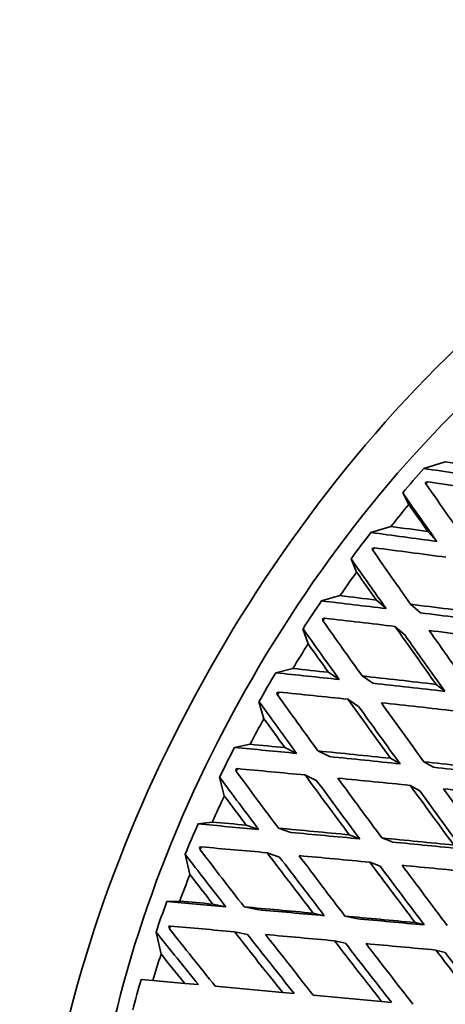
# Model space of a CAD drawing. Units: millimetres. Extents: x 0 to 752, y 0 to 1164.
# Drawn here: x 700 to 707, y 201 to 216 of the extents above; entities that cross this region are included whole.
import ezdxf
from ezdxf import colors
from ezdxf.entities.mleader import LeaderData, LeaderLine
from ezdxf.math import Vec2, Vec3

# ---------------------------------------------------------------- set-up
doc = ezdxf.new("R2010")
doc.units = ezdxf.units.MM
doc.layers.add('DV7_Défaut', color=7, linetype='Continuous')
doc.layers.add('Défaut', color=7, linetype='Continuous')

# ---------------------------------------------------------------- blocks, each defined once
blk = doc.blocks.new('_DOT')
at = {"color": 0}
blk.add_line((0, 0), (-1, 0), dxfattribs=at)
at = {"color": 0, "const_width": 0.333}
blk.add_lwpolyline([(-0.1665, 0, 1), (0.1665, 0, 1)], format="xyb", close=True, dxfattribs=at)
blk = doc.blocks.new('SE6')
at = {"layer": 'DV7_Défaut', "color": 7, "linetype": 'Continuous', "lineweight": 35}
for p, q in [((707.076, 209.225), (706.739, 209.121)), ((706.761, 208.9), (706.802, 208.913)), ((706.772, 208.878), (706.761, 208.9)), ((706.41, 208.736), (706.504, 208.558)), ((706.226, 208.212), (705.913, 208.117)), ((706.803, 208.133), (706.942, 207.978)), ((705.93, 207.865), (705.969, 207.877)), ((705.94, 207.84), (705.93, 207.865)), ((705.603, 207.706), (705.689, 207.498)), ((705.429, 207.13), (705.138, 207.048)), ((705.996, 207.062), (706.151, 206.927)), ((706.688, 206.861), (706.533, 206.996)), ((705.154, 206.765), (705.189, 206.776)), ((705.163, 206.736), (705.154, 206.765)), ((704.851, 206.613), (704.931, 206.376)), ((706.443, 206.514), (706.288, 206.649)), ((704.692, 205.99), (704.425, 205.923)), ((705.249, 205.931), (705.418, 205.818)), ((705.945, 205.76), (705.776, 205.873)), ((706.933, 205.742), (707.069, 205.633)), ((704.441, 205.611), (704.474, 205.62)), ((704.45, 205.579), (704.441, 205.611)), ((704.163, 205.47), (704.239, 205.204)), ((705.72, 205.396), (705.551, 205.509)), ((704.024, 204.805), (703.779, 204.755)), ((704.569, 204.752), (704.751, 204.662)), ((705.267, 204.611), (705.085, 204.701)), ((706.218, 204.585), (706.369, 204.498)), ((706.89, 204.444), (706.739, 204.531)), ((703.799, 204.417), (703.829, 204.423)), ((703.808, 204.38), (703.799, 204.417)), ((705.065, 204.234), (704.882, 204.324)), ((703.547, 204.289), (703.621, 203.996)), ((706.677, 204.074), (706.526, 204.161)), ((703.432, 203.587), (703.21, 203.557)), ((703.964, 203.539), (704.158, 203.472)), ((704.661, 203.425), (704.468, 203.492)), ((705.575, 203.388), (705.738, 203.324)), ((706.247, 203.275), (706.084, 203.339)), ((703.008, 203.083), (703.083, 202.764)), ((703.235, 203.194), (703.262, 203.198)), ((703.244, 203.155), (703.235, 203.194)), ((704.484, 203.04), (704.29, 203.107)), ((706.057, 202.895), (705.895, 202.959)), ((702.923, 202.35), (702.722, 202.343)), ((703.44, 202.304), (703.644, 202.261)), ((704.135, 202.217), (703.931, 202.26)), ((705.01, 202.162), (705.183, 202.122)), ((705.68, 202.076), (705.506, 202.117)), ((706.604, 202.015), (706.747, 201.977)), ((702.554, 201.865), (702.632, 201.522)), ((702.756, 201.957), (702.78, 201.958)), ((702.765, 201.914), (702.756, 201.957)), ((703.984, 201.827), (703.78, 201.87)), ((705.516, 201.69), (705.342, 201.73)), ((706.93, 201.584), (707.073, 201.546)), ((702.502, 201.108), (702.321, 201.125)), ((703.004, 201.062), (702.502, 201.108)), ((703.004, 201.062), (703.216, 201.043)), ((704.529, 200.922), (703.48, 201.018)), ((704.529, 200.922), (704.712, 200.906)), ((706.08, 200.78), (705.012, 200.878)), ((706.08, 200.78), (706.233, 200.766))]:
    blk.add_line(p, q, dxfattribs=at)
for centre, radius, start, end in [((723.76, 194.477), 22.274, 146.4865, 146.6086), ((723.419, 194.663), 22.081, 149.3416, 150.699), ((723.966, 194.348), 22.517, 149.9593, 150.0806), ((723.746, 194.463), 22.268, 153.4316, 153.5538)]:
    blk.add_arc(centre, radius, start, end, dxfattribs=at)
at = {"layer": 'DV7_Défaut', "color": 7, "linetype": 'Continuous', "lineweight": 18}
for centre, major_axis, start_param, end_param in [((698.308, 209.161), (12.5, 21.651), 0, 3.142769), ((699.016, 208.753), (12, 20.785), 0, 3.501951), ((702.791, 206.573), (-11.192, -19.384), 2.821662, 6.283185), ((702.564, 206.704), (11.25, 19.486), 0.232488, 2.898966)]:
    blk.add_ellipse(centre, major_axis=major_axis, ratio=0.57735, start_param=start_param, end_param=end_param, dxfattribs=at)
at = {"layer": 'DV7_Défaut', "color": 7, "linetype": 'Continuous', "lineweight": 35}
for centre, major_axis, ratio, start_param, end_param in [((699.298, 208.589), (11.25, 19.486), 0.57735, 0, 3.141593), ((710.259, 202.262), (6.761, 11.71), 0.57735, 0, 3.420262), ((710.259, 202.262), (6.199, 10.738), 0.57735, 0.439132, 2.702461), ((714.059, 200.067), (-34.078, 7.304), 0.222025, -1.334568, -1.317103), ((710.672, 202.023), (6.375, 11.042), 0.57735, 1.236734, 1.277767), ((714.059, 200.067), (-33.423, 7.164), 0.222025, -1.334556, -1.302711), ((714.856, 199.607), (-18.595, 25.693), 0.038041, 1.174257, 1.208317), ((714.886, 199.59), (-34.078, 7.304), 0.222025, -1.318105, -1.284037), ((714.029, 200.085), (-18.237, 25.199), 0.038041, 1.192951, 1.224792), ((710.966, 201.853), (6.5, 11.258), 0.57735, 1.292134, 1.327061), ((714.029, 200.085), (-18.595, 25.693), 0.038041, 1.207317, 1.22478), ((714.059, 200.067), (-33.837, 6.47), 0.196697, -1.31724, -1.299775), ((710.672, 202.023), (6.375, 11.042), 0.57735, 1.341454, 1.382487), ((714.059, 200.067), (-33.186, 6.345), 0.196697, -1.317228, -1.285382), ((714.856, 199.607), (-19.328, 25.953), 0.074232, 1.193289, 1.227349), ((714.886, 199.59), (-33.837, 6.47), 0.196697, -1.300777, -1.266709), ((714.029, 200.085), (-18.957, 25.454), 0.074232, 1.211983, 1.243824), ((710.966, 201.853), (6.5, 11.258), 0.57735, 1.396853, 1.431781), ((714.029, 200.085), (-19.328, 25.953), 0.074232, 1.22635, 1.243812), ((714.059, 200.067), (-33.519, 5.696), 0.169289, -1.299223, -1.281758), ((710.672, 202.023), (6.375, 11.042), 0.57735, 1.446174, 1.487206), ((714.059, 200.067), (-32.875, 5.586), 0.169289, -1.299211, -1.267365), ((714.059, 200.067), (-33.519, 5.696), 0.169289, -1.351585, -1.315685), ((714.886, 199.59), (-33.519, 5.696), 0.169289, -1.28276, -1.248692), ((714.059, 200.067), (-32.875, 5.586), 0.169289, -1.351573, -1.315996), ((714.029, 200.085), (-19.706, 25.619), 0.108113, 1.23109, 1.262931), ((714.856, 199.607), (-20.092, 26.122), 0.108113, 1.212397, 1.246457), ((714.029, 200.085), (-19.328, 25.953), 0.074232, 1.260275, 1.29617), ((714.029, 200.085), (-18.957, 25.454), 0.074232, 1.26061, 1.296181), ((714.856, 199.607), (-19.328, 25.953), 0.074232, 1.243812, 1.279775), ((714.886, 199.59), (-33.519, 5.696), 0.169289, -1.33519, -1.299223), ((710.966, 201.853), (6.5, 11.258), 0.57735, 1.501573, 1.536501), ((714.029, 200.085), (-20.092, 26.122), 0.108113, 1.245457, 1.26292), ((714.059, 200.067), (-33.129, 4.985), 0.139776, -1.280659, -1.263194), ((714.059, 200.067), (-32.492, 4.889), 0.139776, -1.280647, -1.248801), ((714.059, 200.067), (-33.129, 4.985), 0.139776, -1.333021, -1.297122), ((714.059, 200.067), (-32.492, 4.889), 0.139776, -1.33301, -1.297433), ((714.856, 199.607), (-20.881, 26.198), 0.139776, 1.231335, 1.265395), ((714.886, 199.59), (-33.129, 4.985), 0.139776, -1.264196, -1.230128), ((714.029, 200.085), (-20.48, 25.694), 0.139776, 1.250028, 1.281869), ((714.029, 200.085), (-20.092, 26.122), 0.108113, 1.279383, 1.315277), ((714.029, 200.085), (-19.706, 25.619), 0.108113, 1.279717, 1.315289), ((714.856, 199.607), (-20.092, 26.122), 0.108113, 1.26292, 1.298882), ((714.886, 199.59), (-33.129, 4.985), 0.139776, -1.316626, -1.280659), ((710.966, 201.853), (-6.5, -11.258), 0.57735, 4.747886, 4.782813), ((714.029, 200.085), (-20.881, 26.198), 0.139776, 1.264395, 1.281857), ((714.059, 200.067), (-32.668, 4.339), 0.108113, -1.261721, -1.244256), ((710.672, 202.023), (-6.375, -11.042), 0.57735, -1.48598, -1.444947), ((714.059, 200.067), (-32.04, 4.256), 0.108113, -1.261709, -1.229863), ((714.059, 200.067), (-32.668, 4.339), 0.108113, -1.314083, -1.278184), ((714.059, 200.067), (-32.04, 4.256), 0.108113, -1.314072, -1.278495), ((714.059, 200.067), (-32.668, 4.339), 0.108113, -1.366444, -1.330478), ((714.856, 199.607), (-21.692, 26.181), 0.169289, 1.249898, 1.283958), ((714.886, 199.59), (-32.668, 4.339), 0.108113, -1.245258, -1.21119), ((714.029, 200.085), (-20.881, 26.198), 0.139776, 1.29832, 1.334215), ((714.059, 200.067), (-32.04, 4.256), 0.108113, -1.366432, -1.330788), ((714.029, 200.085), (-21.275, 25.677), 0.169289, 1.268592, 1.300433), ((714.029, 200.085), (-20.48, 25.694), 0.139776, 1.298655, 1.334227), ((714.856, 199.607), (-20.881, 26.198), 0.139776, 1.281857, 1.31782), ((714.886, 199.59), (-32.668, 4.339), 0.108113, -1.297688, -1.261721), ((714.029, 200.085), (-20.092, 26.122), 0.108113, 1.331672, 1.367636), ((710.966, 201.853), (-6.5, -11.258), 0.57735, -1.43058, -1.395652), ((714.029, 200.085), (-21.692, 26.181), 0.169289, 1.282959, 1.300421), ((714.029, 200.085), (-19.706, 25.619), 0.108113, 1.332005, 1.367648), ((714.856, 199.607), (-20.092, 26.122), 0.108113, 1.315277, 1.351263), ((714.886, 199.59), (-32.668, 4.339), 0.108113, -1.350071, -1.314083), ((710.672, 202.023), (-6.375, -11.042), 0.57735, -1.38126, -1.340227), ((714.059, 200.067), (-31.522, 3.69), 0.074232, -1.242602, -1.210756), ((714.059, 200.067), (-32.14, 3.763), 0.074232, -1.242614, -1.225149), ((714.059, 200.067), (-32.14, 3.763), 0.074232, -1.294976, -1.259077), ((714.059, 200.067), (-31.522, 3.69), 0.074232, -1.294964, -1.259388), ((714.059, 200.067), (-32.14, 3.763), 0.074232, -1.347337, -1.311371), ((714.059, 200.067), (-31.522, 3.69), 0.074232, -1.347325, -1.311681), ((714.029, 200.085), (-22.088, 25.567), 0.196697, 1.286609, 1.31845), ((714.856, 199.607), (-22.521, 26.069), 0.196697, 1.267916, 1.301976), ((714.886, 199.59), (-32.14, 3.763), 0.074232, -1.226151, -1.192083), ((714.029, 200.085), (-21.692, 26.181), 0.169289, 1.316884, 1.352779), ((714.856, 199.607), (-21.692, 26.181), 0.169289, 1.300421, 1.336383), ((714.886, 199.59), (-32.14, 3.763), 0.074232, -1.278581, -1.242614), ((714.029, 200.085), (-21.275, 25.677), 0.169289, 1.317219, 1.35279), ((714.029, 200.085), (-20.881, 26.198), 0.139776, 1.35061, 1.386574), ((714.856, 199.607), (-20.881, 26.198), 0.139776, 1.334215, 1.370201), ((714.886, 199.59), (-32.14, 3.763), 0.074232, -1.330964, -1.294976), ((710.966, 201.853), (-6.5, -11.258), 0.57735, -1.32586, -1.290933), ((714.029, 200.085), (-22.521, 26.069), 0.196697, 1.300976, 1.318439), ((714.029, 200.085), (-20.48, 25.694), 0.139776, 1.350943, 1.386586), ((710.672, 202.023), (-6.375, -11.042), 0.57735, -1.27654, -1.235507), ((714.059, 200.067), (-30.941, 3.194), 0.038041, -1.22357, -1.191724), ((714.059, 200.067), (-31.548, 3.257), 0.038041, -1.223581, -1.206116), ((714.059, 200.067), (-31.548, 3.257), 0.038041, -1.275944, -1.240044), ((714.059, 200.067), (-30.941, 3.194), 0.038041, -1.275932, -1.240355), ((714.059, 200.067), (-31.548, 3.257), 0.038041, -1.328304, -1.292339), ((714.059, 200.067), (-30.941, 3.194), 0.038041, -1.328293, -1.292649), ((714.029, 200.085), (-22.915, 25.363), 0.222025, 1.303937, 1.335778), ((714.856, 199.607), (-23.365, 25.861), 0.222025, 1.285244, 1.319304), ((714.886, 199.59), (-31.548, 3.257), 0.038041, -1.207118, -1.173051), ((714.029, 200.085), (-22.521, 26.069), 0.196697, 1.334901, 1.370796), ((714.029, 200.085), (-22.088, 25.567), 0.196697, 1.335236, 1.370808), ((714.856, 199.607), (-22.521, 26.069), 0.196697, 1.318439, 1.354401), ((714.886, 199.59), (-31.548, 3.257), 0.038041, -1.259548, -1.223581), ((714.029, 200.085), (-21.692, 26.181), 0.169289, 1.369174, 1.405138), ((714.029, 200.085), (-21.275, 25.677), 0.169289, 1.369507, 1.405149), ((714.856, 199.607), (-21.692, 26.181), 0.169289, 1.352779, 1.388765), ((714.886, 199.59), (-31.548, 3.257), 0.038041, -1.311932, -1.275944), ((710.966, 201.853), (-6.5, -11.258), 0.57735, -1.221141, -1.186213), ((714.029, 200.085), (-23.365, 25.861), 0.222025, 1.318304, 1.335767), ((714.029, 200.085), (-20.881, 26.198), 0.139776, 1.402947, 1.438935), ((714.029, 200.085), (-20.48, 25.694), 0.139776, 1.403279, 1.438946), ((710.672, 202.023), (-6.375, -11.042), 0.57735, -1.17182, -1.130788)]:
    blk.add_ellipse(centre, major_axis=major_axis, ratio=ratio, start_param=start_param, end_param=end_param, dxfattribs=at)
for points in [[(706.772, 208.878), (706.787, 208.896), (706.802, 208.913)], [(705.94, 207.84), (705.954, 207.859), (705.969, 207.877)], [(703.244, 203.155), (703.253, 203.176), (703.262, 203.198)], [(702.765, 201.914), (702.773, 201.936), (702.78, 201.958)]]:
    blk.add_open_spline(points, degree=2, dxfattribs=at)

msp = doc.modelspace()

# ---------------------------------------------------------------- block references
at = {"layer": 'Défaut'}
msp.add_blockref('SE6', (0, 0), dxfattribs=at)

# ---------------------------------------------------------------- leaders
at = {"layer": 'Défaut', "color": 7, "linetype": 'Continuous', "lineweight": 18}
ml = msp.add_multileader_mtext('Standard', dxfattribs=at)
ml.set_content('{\\pxsm0.9;\\fSolid Edge ISO|b1||i0||c0|p34;\\W1.;02/10/2017\\P}', color=256)
ml.set_leader_properties()
ml.set_arrow_properties(name='DOT')
ml.build(insert=Vec2(0, 0))
ml.multileader.update_dxf_attribs({"leader_type": 0, "dogleg_length": 0, "arrow_head_size": 12})
ctx = ml.context
ctx.base_point, ctx.char_height, ctx.arrow_head_size, ctx.landing_gap_size = Vec3(656.602, 1156.973), 12, 12, 4.2
notes = []
notes.append((ctx, [(0, (0, 0, 0), (0, 0), (1, 0), 1, [])]))
ctx.mtext.insert = Vec3(658.602, 1163.093)
for ctx, leaders in notes:
    for number, flags, end, landing, length, lines in leaders:
        leader = LeaderData()
        leader.index, (leader.has_last_leader_line, leader.has_dogleg_vector, leader.attachment_direction) = number, flags
        leader.last_leader_point, leader.dogleg_vector, leader.dogleg_length = Vec3(end), Vec3(landing), length
        for number, points, colour, breaks in lines:
            line = LeaderLine()
            line.index, line.vertices, line.color, line.breaks = number, Vec3.list(points), colors.encode_raw_color(colour), breaks
            leader.lines.append(line)
        ctx.leaders.append(leader)

doc.saveas('drawing.dxf')
